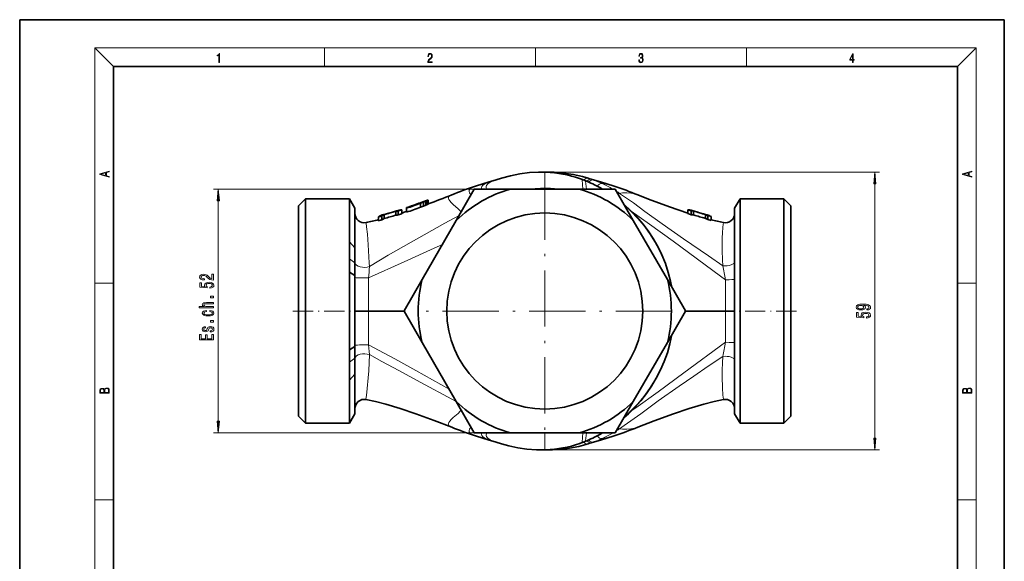
# Model space of a CAD drawing. Extents: x 0 to 210, y 0 to 297.
# Drawn here: x 0 to 210, y 182 to 297 of the extents above; entities that cross this region are included whole.
import ezdxf

# ---------------------------------------------------------------- set-up
doc = ezdxf.new("R2010")
doc.units = 0
doc.linetypes.add('DASHDOT', pattern=[18.5, 12, -3, 0.5, -3])

msp = doc.modelspace()

# ---------------------------------------------------------------- linework, layer by layer
at = {"color": 7, "lineweight": 35}
for p, q in [((210, 297), (0, 297)), ((0, 297), (0, 0)), ((210, 0), (210, 297)), ((200, 287), (20, 287)), ((20, 287), (20, 10)), ((200, 10), (200, 287)), ((100.9, 262.67), (102.56, 263.16)), ((102.56, 263.16), (102.75, 263.22)), ((121.23, 263.22), (121.42, 263.16)), ((123.07, 262.67), (121.41, 263.16)), ((93.11, 254.2), (96.95, 260.86)), ((97.02, 260.9), (104.71, 260.9)), ((119.27, 260.9), (104.71, 260.9)), ((119.27, 260.9), (126.95, 260.9)), ((127.02, 260.86), (130.86, 254.2)), ((59.49, 257.3), (60.99, 258.8)), ((60.99, 258.8), (60.99, 234.9)), ((70.33, 258.8), (60.99, 258.8)), ((70.33, 249.62), (70.33, 258.8)), ((71.49, 256.8), (70.33, 258.8)), ((86.61, 258.32), (86.11, 258.12)), ((86.98, 258.49), (86.61, 258.32)), ((86.61, 257.47), (86.61, 258.32)), ((86.74, 258.44), (86.98, 258.52)), ((86.98, 258.52), (87.11, 258.56)), ((87.11, 258.55), (86.98, 258.49)), ((86.99, 257.64), (86.98, 258.49)), ((87.11, 258.56), (87.11, 258.55)), ((87.11, 257.7), (87.11, 258.55)), ((152.49, 256.8), (153.64, 258.8)), ((153.64, 258.8), (162.99, 258.8)), ((153.64, 258.8), (153.64, 234.9)), ((162.99, 234.9), (162.99, 258.8)), ((164.49, 257.3), (162.99, 258.8)), ((59.49, 257.3), (59.49, 234.9)), ((71.49, 256.8), (71.49, 248.39)), ((79.71, 256.06), (80.39, 256.27)), ((81.48, 256.47), (80.74, 256.23)), ((80.74, 255.39), (80.74, 256.23)), ((81.49, 255.63), (81.48, 256.47)), ((82.49, 255.96), (82.5, 256.81)), ((82.5, 256.81), (82.5, 256.95)), ((83.23, 257.12), (83.23, 257.19)), ((83.23, 257.19), (83.23, 257.12)), ((86.11, 258.12), (85.49, 257.88)), ((85.49, 257.02), (85.49, 257.88)), ((86.11, 257.26), (85.49, 257.02)), ((85.99, 258.16), (85.61, 258.03)), ((85.61, 257.97), (85.99, 258.11)), ((85.61, 257.97), (85.61, 258.03)), ((86.24, 258.25), (85.99, 258.16)), ((85.99, 258.11), (86.24, 258.22)), ((85.99, 258.11), (85.99, 258.16)), ((86.11, 257.26), (86.11, 258.12)), ((86.61, 257.47), (86.11, 257.26)), ((86.37, 258.29), (86.24, 258.25)), ((86.24, 258.22), (86.37, 258.28)), ((86.24, 258.22), (86.24, 258.25)), ((86.37, 258.28), (86.37, 258.29)), ((86.37, 258.28), (86.37, 258.29)), ((86.99, 257.64), (86.61, 257.47)), ((87.11, 257.7), (86.99, 257.64)), ((87.11, 257.7), (87.11, 257.72)), ((87.11, 257.71), (87.11, 257.7)), ((142.49, 255.66), (142.5, 256.5)), ((143.23, 256.27), (142.5, 256.5)), ((143.24, 255.43), (143.23, 256.27)), ((144.07, 256.12), (143.4, 256.33)), ((143.74, 255.37), (143.73, 256.21)), ((152.49, 256.8), (152.49, 234.9)), ((164.49, 234.9), (164.49, 257.3)), ((76.49, 254.15), (76.5, 254.98)), ((77.24, 254.34), (77.23, 255.18)), ((77.62, 255.46), (78.28, 255.65)), ((77.74, 254.61), (77.73, 255.44)), ((80.24, 255.34), (80.24, 256.18)), ((81.49, 255.63), (80.74, 255.39)), ((82.49, 255.96), (82.49, 256.1)), ((93.11, 254.2), (85.83, 241.59)), ((138.14, 241.59), (130.86, 254.2)), ((143.24, 255.43), (142.49, 255.66)), ((146.6, 255.4), (145.92, 255.58)), ((146.24, 254.65), (146.24, 255.48)), ((147.48, 255.05), (146.74, 255.24)), ((146.74, 254.41), (146.74, 255.24)), ((147.49, 254.21), (146.74, 254.41)), ((147.49, 254.21), (147.48, 255.05)), ((152.49, 251.64), (152.49, 253.24)), ((152.49, 249.01), (152.49, 251.02)), ((71.49, 248.39), (70.33, 249.62)), ((71.5, 245.16), (71.49, 242.48)), ((70.33, 234.9), (70.33, 243.17)), ((71.49, 242.48), (70.34, 243.17)), ((71.49, 234.9), (71.49, 242.48)), ((81.99, 234.94), (85.83, 241.59)), ((138.14, 241.59), (141.99, 234.94)), ((59.49, 234.9), (59.49, 212.5)), ((60.99, 234.9), (60.99, 211)), ((70.33, 226.65), (70.33, 234.9)), ((71.49, 227.34), (71.49, 234.9)), ((71.49, 234.9), (74.39, 234.9)), ((81.99, 234.9), (74.39, 234.9)), ((85.83, 228.2), (81.99, 234.86)), ((141.99, 234.86), (138.14, 228.2)), ((150.52, 234.9), (141.99, 234.9)), ((152.49, 234.9), (150.52, 234.9)), ((152.49, 234.9), (152.49, 213)), ((153.64, 234.9), (153.64, 211)), ((162.99, 211), (162.99, 234.9)), ((164.49, 212.5), (164.49, 234.9)), ((71.49, 227.34), (70.33, 226.65)), ((71.49, 227.34), (71.5, 224.83)), ((85.83, 228.2), (93.11, 215.59)), ((130.86, 215.59), (138.14, 228.2)), ((71.49, 221.41), (70.33, 220.18)), ((71.49, 221.41), (71.49, 213)), ((152.49, 218.76), (152.49, 220.87)), ((70.33, 211), (70.33, 220.18)), ((152.49, 216.56), (152.49, 218.15)), ((152.49, 215.26), (152.49, 216.31)), ((96.95, 208.94), (93.11, 215.59)), ((130.86, 215.59), (127.02, 208.94)), ((59.49, 212.5), (60.99, 211)), ((71.49, 213), (70.33, 211)), ((152.49, 213), (153.64, 211)), ((164.49, 212.5), (162.99, 211)), ((70.33, 211), (60.99, 211)), ((153.64, 211), (162.99, 211)), ((104.71, 208.9), (97.02, 208.9)), ((104.71, 208.9), (119.27, 208.9)), ((126.95, 208.9), (119.27, 208.9)), ((100.9, 207.13), (102.56, 206.63)), ((102.75, 206.57), (102.56, 206.63)), ((121.23, 206.57), (121.42, 206.63)), ((123.07, 207.13), (121.41, 206.63))]:
    msp.add_line(p, q, dxfattribs=at)
at = {"color": 7, "lineweight": 13}
for p, q in [((20, 287), (16, 291)), ((16, 291), (204, 291)), ((16, 291), (16, 6)), ((65, 287), (65, 291)), ((110, 291), (110, 287)), ((155, 287), (155, 291)), ((200, 287), (204, 291)), ((204, 6), (204, 291)), ((102.56, 263.16), (102.74, 263.22)), ((102.75, 263.22), (102.74, 263.22)), ((111.99, 261.08), (111.99, 264.46)), ((112.07, 264.5), (183.4, 264.5)), ((119.94, 262.88), (120.13, 260.9)), ((120.86, 260.9), (120.7, 262.59)), ((122.01, 262.96), (122.38, 262.83)), ((122.01, 262.96), (123.07, 262.67)), ((104.71, 260.9), (41.36, 260.9)), ((111.89, 261.08), (111.99, 261.08)), ((182.4, 207.79), (182.4, 262.01)), ((42.36, 211.39), (42.36, 258.41)), ((71.5, 245.16), (70.35, 246.04)), ((70.34, 243.17), (70.33, 243.17)), ((74.39, 241.98), (74.39, 234.9)), ((150.52, 234.9), (150.52, 241.57)), ((16, 240.83), (20, 240.83)), ((200, 240.83), (204, 240.83)), ((74.39, 234.9), (74.39, 227.66)), ((150.52, 228.23), (150.52, 234.9)), ((70.33, 226.65), (70.33, 226.65)), ((71.5, 224.83), (70.35, 223.98)), ((104.71, 208.9), (41.36, 208.9)), ((111.99, 208.9), (111.99, 205.33)), ((120.13, 208.9), (119.94, 206.91)), ((120.86, 208.9), (120.7, 207.21)), ((102.74, 206.58), (102.56, 206.63)), ((102.75, 206.57), (102.74, 206.58)), ((122.01, 206.83), (123.07, 207.13)), ((122.38, 206.97), (122.01, 206.83)), ((111.99, 205.3), (183.4, 205.3)), ((16, 194.67), (20, 194.67)), ((200, 194.67), (204, 194.67))]:
    msp.add_line(p, q, dxfattribs=at)
at = {"color": 7, "linetype": 'DASHDOT', "lineweight": 13}
for p, q in [((111.99, 262.07), (111.99, 207.73)), ((139.16, 234.9), (84.82, 234.9))]:
    msp.add_line(p, q, dxfattribs=at)
at = {"color": 7, "linetype": 'DASHDOT', "lineweight": 13, "ltscale": 0.36}
for p, q in [((58.29, 234.9), (72.69, 234.9)), ((165.69, 234.9), (151.29, 234.9))]:
    msp.add_line(p, q, dxfattribs=at)
at = {"color": 7, "lineweight": 13}
for points in [[(42.5, 287.87), (42.64, 287.87), (42.64, 289.82), (42.52, 289.82), (42.49, 289.64), (42.42, 289.52), (42.31, 289.45), (42.15, 289.44), (42.14, 289.44), (42.14, 289.32), (42.16, 289.32), (42.37, 289.34), (42.5, 289.42)], [(87.02, 287.87), (87.96, 287.87), (87.96, 288.03), (87.15, 288.03), (87.18, 288.17), (87.24, 288.29), (87.34, 288.41), (87.47, 288.52), (87.68, 288.68), (87.85, 288.86), (87.94, 289.04), (87.97, 289.26), (87.94, 289.49), (87.85, 289.67), (87.71, 289.78), (87.53, 289.82), (87.33, 289.77), (87.18, 289.65), (87.09, 289.45), (87.05, 289.17), (87.19, 289.17), (87.21, 289.38), (87.28, 289.53), (87.38, 289.62), (87.52, 289.66), (87.65, 289.63), (87.75, 289.55), (87.81, 289.42), (87.83, 289.25), (87.81, 289.09), (87.74, 288.95), (87.59, 288.8), (87.38, 288.63), (87.22, 288.48), (87.1, 288.31), (87.04, 288.14), (87.02, 287.93)], [(132.02, 288.43), (132.02, 288.43), (132.05, 288.17), (132.15, 287.98), (132.29, 287.86), (132.49, 287.82), (132.69, 287.86), (132.84, 287.98), (132.93, 288.16), (132.96, 288.4), (132.95, 288.57), (132.9, 288.71), (132.82, 288.82), (132.72, 288.89), (132.87, 289.06), (132.92, 289.32), (132.89, 289.52), (132.81, 289.68), (132.68, 289.78), (132.51, 289.82), (132.33, 289.78), (132.19, 289.67), (132.1, 289.48), (132.07, 289.24), (132.2, 289.24), (132.22, 289.42), (132.28, 289.56), (132.37, 289.64), (132.5, 289.67), (132.62, 289.64), (132.71, 289.57), (132.77, 289.46), (132.79, 289.32), (132.76, 289.15), (132.7, 289.04), (132.59, 288.97), (132.44, 288.94), (132.39, 288.95), (132.39, 288.8), (132.46, 288.81), (132.62, 288.78), (132.73, 288.71), (132.8, 288.58), (132.82, 288.41), (132.8, 288.22), (132.73, 288.08), (132.63, 287.99), (132.49, 287.97), (132.35, 288), (132.25, 288.09), (132.18, 288.23), (132.16, 288.43)], [(177.65, 287.87), (177.79, 287.87), (177.79, 288.36), (177.98, 288.36), (177.98, 288.5), (177.79, 288.5), (177.79, 289.76), (177.64, 289.76), (177.03, 288.5), (177.03, 288.36), (177.65, 288.36)], [(177.65, 288.5), (177.15, 288.5), (177.65, 289.53)], [(19.09, 263.42), (19.09, 263.57), (18.48, 263.74), (18.48, 264.41), (19.09, 264.58), (19.09, 264.73), (17.09, 264.16), (17.09, 263.99)], [(203.09, 263.42), (203.09, 263.57), (202.48, 263.74), (202.48, 264.41), (203.09, 264.58), (203.09, 264.73), (201.09, 264.16), (201.09, 263.99)], [(18.32, 263.78), (17.29, 264.07), (18.32, 264.37)], [(182.62, 262.01), (182.4, 264.5), (182.19, 262.01)], [(202.32, 263.78), (201.29, 264.07), (202.32, 264.37)], [(42.58, 258.41), (42.36, 260.9), (42.14, 258.41)], [(41.36, 241.5), (41.36, 242.74), (40.99, 242.74), (40.99, 241.76), (40.78, 241.81), (40.61, 241.91), (40.31, 242.19), (40.18, 242.35), (39.99, 242.52), (39.78, 242.64), (39.52, 242.71), (39.23, 242.74), (38.87, 242.69), (38.58, 242.57), (38.4, 242.38), (38.34, 242.14), (38.41, 241.89), (38.61, 241.7), (38.94, 241.58), (39.36, 241.54), (39.43, 241.54), (39.43, 241.78), (39.39, 241.78), (39.1, 241.8), (38.88, 241.87), (38.74, 241.98), (38.69, 242.13), (38.74, 242.28), (38.85, 242.39), (39.01, 242.46), (39.23, 242.49), (39.43, 242.47), (39.59, 242.42), (39.74, 242.34), (39.87, 242.23), (40.01, 242.07), (40.28, 241.82), (40.56, 241.64), (40.91, 241.53), (41.34, 241.5)], [(40.58, 239.78), (40.93, 239.83), (41.21, 239.96), (41.38, 240.15), (41.44, 240.39), (41.37, 240.65), (41.15, 240.85), (40.82, 240.98), (40.38, 241.03), (39.98, 240.99), (39.67, 240.86), (39.46, 240.67), (39.39, 240.42), (39.44, 240.22), (39.59, 240.07), (38.78, 240.15), (38.78, 240.93), (38.42, 240.93), (38.42, 239.97), (40.01, 239.83), (40.01, 240.04), (39.81, 240.19), (39.74, 240.38), (39.78, 240.54), (39.92, 240.67), (40.13, 240.75), (40.41, 240.78), (40.68, 240.75), (40.89, 240.67), (41.02, 240.54), (41.07, 240.38), (41.04, 240.24), (40.94, 240.14), (40.79, 240.06), (40.58, 240.02)], [(41.36, 237.68), (41.36, 238.04), (40.71, 238.04), (40.71, 237.68)], [(41.36, 235.61), (41.36, 235.84), (40.02, 235.84), (39.71, 235.86), (39.49, 235.94), (39.35, 236.05), (39.3, 236.21), (39.34, 236.33), (39.46, 236.41), (39.65, 236.45), (39.91, 236.46), (41.36, 236.46), (41.36, 236.69), (39.83, 236.69), (39.52, 236.68), (39.27, 236.64), (39.04, 236.48), (38.95, 236.24), (38.98, 236.11), (39.07, 236), (39.2, 235.91), (39.37, 235.84), (38.25, 235.84), (38.25, 235.61)], [(180.66, 235.13), (181, 235.17), (181.27, 235.28), (181.43, 235.46), (181.49, 235.69), (181.46, 235.85), (181.38, 235.98), (181.25, 236.1), (181.06, 236.2), (180.82, 236.28), (180.53, 236.33), (180.19, 236.37), (179.8, 236.38), (179.19, 236.34), (178.75, 236.21), (178.48, 236.01), (178.38, 235.73), (178.46, 235.47), (178.67, 235.28), (178.99, 235.16), (179.39, 235.12), (179.8, 235.16), (180.12, 235.28), (180.32, 235.46), (180.38, 235.69), (180.3, 235.94), (180.05, 236.12), (180.53, 236.08), (180.87, 236), (181.08, 235.87), (181.14, 235.69), (181.11, 235.56), (181.02, 235.46), (180.86, 235.4), (180.66, 235.37)], [(179.39, 235.37), (179.12, 235.39), (178.91, 235.47), (178.77, 235.58), (178.72, 235.73), (178.77, 235.88), (178.91, 236), (179.11, 236.07), (179.38, 236.1), (179.65, 236.07), (179.86, 236), (179.98, 235.88), (180.03, 235.72), (179.98, 235.58), (179.86, 235.47), (179.66, 235.39)], [(39.81, 234.79), (39.81, 235.01), (39.46, 234.97), (39.19, 234.85), (39.02, 234.68), (38.95, 234.45), (39.04, 234.21), (39.28, 234.02), (39.68, 233.9), (40.2, 233.86), (40.73, 233.89), (41.12, 234.01), (41.36, 234.2), (41.44, 234.45), (41.37, 234.67), (41.19, 234.84), (40.91, 234.96), (40.53, 235.01), (40.53, 234.8), (40.77, 234.76), (40.95, 234.69), (41.06, 234.58), (41.1, 234.45), (41.04, 234.3), (40.87, 234.18), (40.59, 234.11), (40.19, 234.09), (39.8, 234.11), (39.52, 234.18), (39.35, 234.3), (39.29, 234.45), (39.33, 234.59), (39.43, 234.69), (39.59, 234.76)], [(180.62, 233.4), (180.98, 233.46), (181.25, 233.58), (181.43, 233.77), (181.49, 234.01), (181.41, 234.27), (181.2, 234.48), (180.86, 234.61), (180.43, 234.66), (180.03, 234.61), (179.71, 234.49), (179.51, 234.29), (179.44, 234.04), (179.49, 233.85), (179.63, 233.7), (178.82, 233.77), (178.82, 234.56), (178.47, 234.56), (178.47, 233.59), (180.06, 233.45), (180.06, 233.66), (179.86, 233.81), (179.78, 234), (179.83, 234.17), (179.97, 234.29), (180.18, 234.38), (180.45, 234.4), (180.73, 234.38), (180.94, 234.29), (181.07, 234.17), (181.12, 234), (181.09, 233.86), (180.99, 233.76), (180.83, 233.68), (180.62, 233.64)], [(40, 231.16), (39.92, 230.94), (39.82, 230.77), (39.62, 230.72), (39.47, 230.74), (39.37, 230.79), (39.3, 230.88), (39.28, 231.01), (39.3, 231.13), (39.38, 231.22), (39.5, 231.29), (39.65, 231.31), (39.65, 231.53), (39.65, 231.53), (39.36, 231.5), (39.14, 231.39), (39.01, 231.22), (38.95, 231.01), (39.01, 230.79), (39.15, 230.62), (39.36, 230.52), (39.63, 230.49), (39.89, 230.52), (40.07, 230.59), (40.2, 230.71), (40.29, 230.88), (40.39, 231.14), (40.5, 231.29), (40.59, 231.33), (40.72, 231.35), (40.88, 231.32), (41, 231.26), (41.08, 231.16), (41.1, 231.03), (41.08, 230.88), (40.99, 230.78), (40.84, 230.71), (40.64, 230.68), (40.64, 230.46), (40.98, 230.5), (41.23, 230.6), (41.38, 230.77), (41.44, 231.01), (41.38, 231.25), (41.23, 231.43), (40.99, 231.54), (40.67, 231.58), (40.4, 231.55), (40.22, 231.47), (40.1, 231.34)], [(41.36, 232.55), (41.36, 232.9), (40.71, 232.9), (40.71, 232.55)], [(41.36, 228.76), (41.36, 229.9), (40.99, 229.9), (40.99, 229), (39.98, 229), (39.98, 229.8), (39.62, 229.8), (39.62, 229), (38.72, 229), (38.72, 229.88), (38.36, 229.88), (38.36, 228.76)], [(19.09, 217.41), (19.09, 217.82), (19.09, 218.09), (19.05, 218.26), (18.97, 218.35), (18.86, 218.43), (18.72, 218.47), (18.55, 218.49), (18.37, 218.47), (18.21, 218.41), (18.1, 218.32), (18.04, 218.2), (17.97, 218.29), (17.87, 218.36), (17.75, 218.41), (17.6, 218.42), (17.35, 218.37), (17.17, 218.24), (17.11, 218.09), (17.09, 217.9), (17.09, 217.41)], [(203.09, 217.41), (203.09, 217.82), (203.09, 218.09), (203.05, 218.26), (202.97, 218.35), (202.86, 218.43), (202.72, 218.47), (202.55, 218.49), (202.37, 218.47), (202.21, 218.41), (202.1, 218.32), (202.04, 218.2), (201.97, 218.29), (201.87, 218.36), (201.75, 218.41), (201.6, 218.42), (201.35, 218.37), (201.17, 218.24), (201.11, 218.09), (201.09, 217.9), (201.09, 217.41)], [(17.26, 217.88), (17.27, 218.06), (17.33, 218.18), (17.44, 218.26), (17.62, 218.28), (17.8, 218.25), (17.91, 218.18), (17.96, 218.05), (17.97, 217.87), (17.97, 217.55), (17.26, 217.55)], [(18.93, 217.55), (18.14, 217.55), (18.14, 217.96), (18.17, 218.13), (18.24, 218.25), (18.37, 218.32), (18.54, 218.35), (18.73, 218.32), (18.85, 218.25), (18.91, 218.13), (18.93, 217.95)], [(201.26, 217.88), (201.27, 218.06), (201.33, 218.18), (201.44, 218.26), (201.62, 218.28), (201.8, 218.25), (201.91, 218.18), (201.96, 218.05), (201.97, 217.87), (201.97, 217.55), (201.26, 217.55)], [(202.93, 217.55), (202.14, 217.55), (202.14, 217.96), (202.17, 218.13), (202.24, 218.25), (202.37, 218.32), (202.54, 218.35), (202.73, 218.32), (202.85, 218.25), (202.91, 218.13), (202.93, 217.95)], [(42.14, 211.39), (42.36, 208.9), (42.58, 211.39)], [(182.19, 207.79), (182.4, 205.3), (182.62, 207.79)]]:
    msp.add_lwpolyline(points, close=True, dxfattribs=at)
at = {"color": 7, "lineweight": 35}
for points in [[(97.21, 261.53), (100.1, 262.43), (100.9, 262.67)], [(102.75, 263.22), (104.69, 263.75), (106.68, 264.15), (108.73, 264.4), (110.62, 264.5), (112.21, 264.49)], [(111.99, 264.5), (114.01, 264.48), (116.05, 264.32), (118.05, 264.02), (120.05, 263.56), (121.23, 263.22)], [(126.77, 261.53), (123.88, 262.43), (123.07, 262.67)], [(142.49, 255.78), (138.61, 257.09), (134.1, 258.77), (131.83, 259.66)], [(128.89, 257.62), (130.28, 256.35), (131.61, 254.98), (132.87, 253.51), (134.04, 251.96), (135.11, 250.33), (136.09, 248.62), (136.96, 246.85), (137.71, 245.02), (138.34, 243.14), (138.84, 241.23), (139.1, 239.93)], [(70.35, 246.04), (70.34, 243.79), (70.33, 243.17)], [(139.1, 229.87), (138.69, 227.93), (138.14, 226.02), (137.47, 224.16), (136.68, 222.35), (135.78, 220.6), (134.77, 218.91), (133.66, 217.31), (132.46, 215.78), (131.18, 214.35), (129.83, 213.01), (128.89, 212.18)], [(70.33, 226.65), (70.35, 224.48), (70.35, 223.98)], [(73.86, 216.03), (75.88, 215.6), (78.09, 215.03), (81.15, 214.12), (84.51, 213.01), (88.42, 211.59), (92.14, 210.13)], [(150.11, 216.03), (148.1, 215.6), (145.89, 215.03), (142.82, 214.12), (139.46, 213.01), (135.31, 211.49), (131.83, 210.13)], [(97.21, 208.27), (100.1, 207.36), (100.9, 207.13)], [(126.77, 208.27), (123.88, 207.36), (123.07, 207.13)], [(112.21, 205.3), (110.22, 205.3), (108.14, 205.45), (106.27, 205.72), (104.3, 206.14), (102.75, 206.57)], [(121.23, 206.57), (119.25, 206.03), (117.24, 205.64), (115.45, 205.41), (113.61, 205.3), (111.99, 205.3)]]:
    msp.add_lwpolyline(points, dxfattribs=at)
at = {"color": 7, "lineweight": 13}
for points in [[(100.9, 262.67), (100.04, 262.39), (99.53, 262.18), (99.1, 261.95), (98.78, 261.7), (98.59, 261.45), (98.52, 261.18), (98.57, 260.9)], [(102.74, 263.22), (101.76, 262.91), (101.19, 262.71), (100.5, 262.42), (99.95, 262.1), (99.75, 261.93), (99.57, 261.69), (99.49, 261.45), (99.52, 261.19), (99.66, 260.9)], [(102.74, 263.22), (104.55, 263.72), (106.38, 264.09), (108.23, 264.33), (110.1, 264.46), (111.99, 264.46)], [(97.21, 261.53), (96.72, 261.34), (96.32, 261.13), (96.03, 260.9), (95.87, 260.65), (95.84, 260.38), (95.92, 260.1), (96.06, 259.88), (96.25, 259.65)], [(124.2, 262.08), (124.6, 262.02), (125.4, 261.88), (126.24, 261.68), (126.77, 261.53)], [(92.14, 259.66), (91.76, 259.46), (91.63, 259.35), (91.54, 259.22), (91.49, 259.09), (91.47, 258.94), (91.55, 258.67), (91.74, 258.36), (92.03, 258.03), (92.46, 257.62), (93.51, 256.71), (93.97, 256.28), (94.18, 256.05)], [(127.96, 259.98), (128.24, 260.03), (128.59, 260.06), (129.46, 260.07), (130.36, 260), (131.17, 259.86), (131.83, 259.66)], [(127.96, 259.98), (130.92, 257.94), (133.34, 256.14), (137, 253.49), (141.59, 250.26), (146.88, 246.63), (150, 244.56)], [(128.97, 257.48), (130.45, 256.12), (131.84, 254.65), (133.13, 253.1), (134.33, 251.45), (135.42, 249.73), (136.41, 247.9), (137.27, 246.01), (137.99, 244.07), (138.59, 242.08), (139.04, 240.05)], [(74.58, 244.37), (78.6, 246.79), (83.46, 249.6), (90.65, 253.6), (93.73, 255.27)], [(130.45, 256.18), (134.35, 253.45), (139.37, 249.8), (149.44, 242.36), (150.52, 241.57)], [(73.86, 253.76), (73.86, 253.76), (73.86, 253.76), (73.86, 253.75), (73.87, 253.65), (73.97, 252.82), (74.15, 251.27), (74.35, 249), (74.55, 245.2), (74.58, 244.37)], [(150, 244.56), (149.93, 245.8), (149.86, 247.78), (149.86, 250.49), (149.89, 251.54), (149.97, 252.7), (150.05, 253.45), (150.1, 253.73), (150.11, 253.76), (150.11, 253.76), (150.11, 253.76)], [(74.39, 241.98), (81.99, 245.36), (88.42, 248.28), (90.16, 249.09)], [(139.04, 229.75), (138.59, 227.72), (137.99, 225.73), (137.27, 223.78), (136.41, 221.89), (135.42, 220.07), (134.33, 218.35), (133.13, 216.7), (131.84, 215.14), (130.45, 213.68), (128.97, 212.32)], [(91.57, 218.26), (84.48, 222.2), (79.98, 224.69), (77.74, 225.9), (74.39, 227.66)], [(74.39, 227.66), (74.55, 226.27), (74.59, 225.61)], [(150.52, 228.23), (141.68, 221.7), (136.21, 217.68), (131.39, 214.26), (130.45, 213.62)], [(74.59, 225.61), (74.43, 222.16), (74.34, 220.69), (74.14, 218.36), (73.96, 216.86), (73.86, 216.11), (73.86, 216.04), (73.86, 216.04), (73.86, 216.03), (73.86, 216.03)], [(93.12, 215.58), (84.62, 220.18), (80.85, 222.19), (77.23, 224.14), (74.59, 225.61)], [(150, 225.23), (146.86, 223.15), (143.76, 221.03), (140.68, 218.91), (136.21, 215.75), (132.48, 213), (128.93, 210.48), (127.96, 209.82)], [(150.11, 216.03), (150.11, 216.03), (150.11, 216.04), (150.11, 216.04), (150.09, 216.14), (149.98, 216.98), (149.88, 218.55), (149.85, 220.87), (149.86, 222.3), (149.92, 223.86), (150, 225.23)], [(92.14, 210.13), (91.76, 210.33), (91.63, 210.45), (91.54, 210.57), (91.49, 210.71), (91.47, 210.85), (91.55, 211.13), (91.74, 211.44), (92.03, 211.77), (92.46, 212.17), (93.51, 213.08), (93.97, 213.52), (94.18, 213.75)], [(97.21, 208.27), (96.72, 208.46), (96.32, 208.67), (96.03, 208.9), (95.87, 209.15), (95.84, 209.41), (95.92, 209.7), (96.06, 209.92), (96.25, 210.15)], [(127.96, 209.82), (128.24, 209.76), (128.59, 209.73), (129.46, 209.73), (130.36, 209.8), (131.17, 209.93), (131.83, 210.13)], [(100.9, 207.13), (100.04, 207.41), (99.53, 207.62), (99.1, 207.85), (98.78, 208.09), (98.59, 208.35), (98.52, 208.62), (98.57, 208.9)], [(99.66, 208.9), (99.55, 208.69), (99.49, 208.49), (99.5, 208.31), (99.56, 208.13), (99.67, 207.95), (99.84, 207.78), (100.34, 207.46), (100.82, 207.23), (101.37, 207.02), (102.47, 206.67), (102.74, 206.58)], [(124.2, 207.72), (124.6, 207.78), (125.4, 207.91), (126.24, 208.11), (126.77, 208.27)], [(111.99, 205.33), (110.07, 205.34), (108.64, 205.43), (107.22, 205.58), (106.29, 205.72), (104.49, 206.09), (102.74, 206.58)]]:
    msp.add_lwpolyline(points, dxfattribs=at)
at = {"color": 7, "lineweight": 35}
msp.add_circle((111.99, 234.9), 20.9, dxfattribs=at)
at = {"color": 7, "lineweight": 13}
for centre, radius, start, end in [((112.19, 263.85), 0.639, 88.2984, 108.2488), ((111.29, 240.2), 24.27, 71.0521, 88.3627), ((109.22, 234.04), 30.77, 69.6103, 71.1307), ((119.24, 262.56), 0.599, 71.0366, 96.0522), ((111.2, 239.2), 25.24, 67.9027, 69.7386), ((120, 262.32), 0.565, 69.5713, 95.3817), ((109.8, 235.9), 28.82, 60.1203, 67.7899), ((120.74, 262.06), 0.531, 67.7871, 94.3801), ((113.95, 239.98), 24.36, 70.6824, 72.145), ((113.56, 238.93), 25.47, 65.3168, 69.7539), ((112.3, 227.32), 33.76, 90.699, 95.9969), ((114.02, 260.82), 2.15, 172.966, 177.8512), ((114.12, 260.81), 2.15, 172.7718, 177.6859), ((112.24, 235.69), 25.39, 83.0874, 90.5653), ((112.64, 236.9), 27.7, 60.0183, 65.3323), ((113.71, 238.71), 25.6, 56.182, 57.9993), ((128, 259.17), 0.809, 92.9064, 120.1113), ((36.81, 246.24), 37.82, 353.5262, 357.1571), ((-34.39, 210.82), 187.45, 9.441, 10.3707), ((-34.69, 259.03), 187.75, 349.6297, 350.5578), ((109.8, 233.89), 28.82, 292.2101, 299.8797), ((112.64, 232.89), 27.7, 294.6677, 299.9817), ((113.71, 231.09), 25.6, 302.0007, 303.818), ((128, 210.62), 0.809, 239.8824, 267.0867), ((111.29, 229.59), 24.26, 271.6365, 288.9486), ((109.22, 235.75), 30.77, 288.8693, 290.3897), ((119.24, 207.23), 0.599, 263.947, 288.9905), ((111.2, 230.59), 25.24, 290.2614, 292.0973), ((120, 207.48), 0.565, 264.6183, 290.4287), ((120.74, 207.73), 0.531, 265.6202, 292.204), ((113.95, 229.82), 24.36, 287.849, 289.3175), ((113.56, 230.87), 25.47, 290.2461, 294.6832), ((112.19, 205.94), 0.639, 251.7498, 271.7899)]:
    msp.add_arc(centre, radius, start, end, dxfattribs=at)
at = {"color": 7, "lineweight": 35}
for centre, radius, start, end in [((111.35, 240.18), 24.33, 70.5987, 87.9802), ((109.19, 233.92), 30.95, 69.1803, 70.681), ((111.26, 239.37), 25.12, 67.3507, 69.1797), ((109.79, 235.9), 28.89, 59.9152, 67.3038), ((125.51, 176.66), 89.46, 108.4466, 111.9022), ((111.99, 234.9), 27, 105.6425, 134.3575), ((111.99, 234.9), 30, 119.9264, 120.0736), ((111.99, 234.9), 27, 45.6425, 74.3575), ((98.49, 176.73), 89.39, 68.0955, 71.5541), ((111.99, 234.9), 30, 59.9264, 60.0736), ((38.58, 388.96), 139.13, 288.4013, 290.2535), ((26, 423.25), 176.45, 290.2656, 292.0165), ((80.93, 251.78), 4.46, 92.4041, 98.8645), ((81.79, 251.73), 4.76, 93.7275, 107.123), ((38.83, 384.45), 135.71, 288.7682, 290.1114), ((37.95, 387.04), 137.64, 288.8848, 290.2064), ((37.7, 391.12), 141.46, 288.776, 289.7989), ((37.05, 390.67), 141.3, 289.0775, 290.1034), ((142.23, 252.6), 3.91, 72.4653, 86.031), ((143.05, 252.75), 3.52, 78.7997, 87.0047), ((169.41, 339.81), 87.46, 252.9274, 254.6403), ((73.49, 255.73), 2, 180, 280.7996), ((64.63, 301.54), 48.66, 280.937, 284.1064), ((60.78, 314.92), 62.77, 284.493, 285.2013), ((78.8, 251.2), 4.43, 105.5022, 121.3298), ((60.43, 316.37), 63.46, 284.6688, 285.3556), ((79.7, 251.14), 4.73, 114.5185, 121.3732), ((79.66, 250.44), 4.59, 114.7093, 121.794), ((55.94, 334.03), 81.55, 285.4981, 287.337), ((56.53, 331.96), 80.2, 285.3298, 287.1903), ((55.97, 334.28), 81.76, 285.5203, 287.1781), ((79.39, 251.72), 4.08, 105.7783, 112.1676), ((79.29, 252.09), 3.7, 99.1619, 105.7779), ((80.95, 251.94), 4.31, 106.7456, 112.6731), ((80.96, 251.91), 4.34, 101.0695, 106.7396), ((80.87, 251.06), 4.32, 91.6865, 98.3397), ((47.43, 362.62), 112.14, 287.6814, 288.2195), ((143.1, 252.03), 3.4, 79.1245, 87.6155), ((168.85, 337.86), 86.22, 253.0711, 254.7999), ((142.91, 252.31), 3.99, 73.1273, 76.3378), ((168.89, 338.03), 85.59, 252.992, 254.5745), ((142.84, 252.08), 4.23, 70.0774, 73.128), ((144.87, 251.78), 3.95, 74.4512, 77.4903), ((144.87, 251.81), 3.92, 71.4204, 74.4501), ((144.8, 251.75), 3.99, 60.9252, 68.8523), ((144.85, 251.07), 3.84, 60.4992, 68.7658), ((145.58, 251.6), 3.93, 61.1894, 74.9916), ((159.34, 301.52), 48.64, 255.9001, 259.0701), ((150.49, 255.73), 2, 259.2006, 359.9999), ((665.1, 249.97), 594.77, 180.03395, 180.37882), ((836.93, 248.72), 765.44, 180.02475, 180.26614), ((111.99, 234.9), 27, 165.6425, 194.3575), ((111.99, 234.9), 27, 345.6425, 14.3575), ((111.99, 234.9), 30, 179.9264, 180.0736), ((111.99, 234.9), 30, 359.9264, 0.0736), ((822.46, 221.11), 750.97, 179.71549, 179.97678), ((649.3, 219.87), 578.97, 179.5932, 179.96935), ((73.49, 214.07), 2, 79.2006, 179.9998), ((111.99, 234.9), 27, 225.6425, 254.3575), ((111.99, 234.9), 27, 285.6425, 314.3575), ((150.49, 214.07), 2, 0.0001, 100.7996), ((125.49, 293.07), 89.39, 248.0955, 251.5541), ((98.46, 293.14), 89.46, 288.4466, 291.9022), ((111.99, 234.9), 30, 239.9264, 240.0736), ((109.79, 233.9), 28.89, 292.696, 300.0848), ((111.99, 234.9), 30, 299.9264, 300.0736), ((111.35, 229.62), 24.33, 272.0197, 289.4016), ((109.19, 235.88), 30.95, 289.3192, 290.8197), ((111.26, 230.43), 25.12, 290.8203, 292.6493)]:
    msp.add_arc(centre, radius, start, end, dxfattribs=at)
at = {"color": 7, "lineweight": 13}
for centre, major_axis, ratio, start_param, end_param in [((120.78, 261.79), (-0.45, -1.43), 0.629896, 3.141657, 4.126684), ((121.53, 261.54), (-0.5, -1.42), 0.626345, 3.164417, 4.185997), ((121.89, 261.41), (-0.52, -1.41), 0.624489, 3.179155, 4.213579), ((123.67, 260.68), (-0.62, -1.36), 0.575631, 3.253426, 4.341429), ((73.49, 245.26), (2, 0), 0.531954, 3.231916, 5.291615), ((150.49, 245.43), (2, 0), 0.448692, 4.464865, 6.283185), ((73.49, 242.04), (-2, 0), 0.034899, 0, 2.038494), ((150.49, 241.64), (2, 0), 0.034899, 4.729013, 6.283185), ((73.49, 227.6), (-2, 0), 0.034899, 4.244692, 6.283185), ((150.49, 228.16), (2, 0), 0.034899, 0, 1.554172), ((73.49, 224.73), (2, 0), 0.525698, 0.986511, 3.045636), ((150.49, 224.36), (2, 0), 0.448692, 0, 1.81832), ((123.67, 209.11), (0.62, -1.36), 0.575631, 5.083349, 6.171352), ((120.78, 208), (0.45, -1.43), 0.629896, 5.298094, 6.283266), ((121.53, 208.25), (0.5, -1.42), 0.626345, 5.23878, 6.260361), ((121.89, 208.38), (0.52, -1.41), 0.624489, 5.211199, 6.245623)]:
    msp.add_ellipse(centre, major_axis=major_axis, ratio=ratio, start_param=start_param, end_param=end_param, dxfattribs=at)
at = {"color": 7, "lineweight": 5}
for p in [(112.07, 264.5), (111.99, 205.3)]:
    msp.add_point(p, dxfattribs=at)
at = {"color": 7, "lineweight": 13}
for points in [[(182.62, 262.01), (182.4, 264.5), (182.62, 262.01), (182.19, 262.01)], [(42.58, 258.41), (42.36, 260.9), (42.58, 258.41), (42.14, 258.41)], [(42.14, 211.39), (42.36, 208.9), (42.14, 211.39), (42.58, 211.39)], [(182.19, 207.79), (182.4, 205.3), (182.19, 207.79), (182.62, 207.79)]]:
    msp.add_solid(points, dxfattribs=at)

doc.saveas('drawing.dxf')
